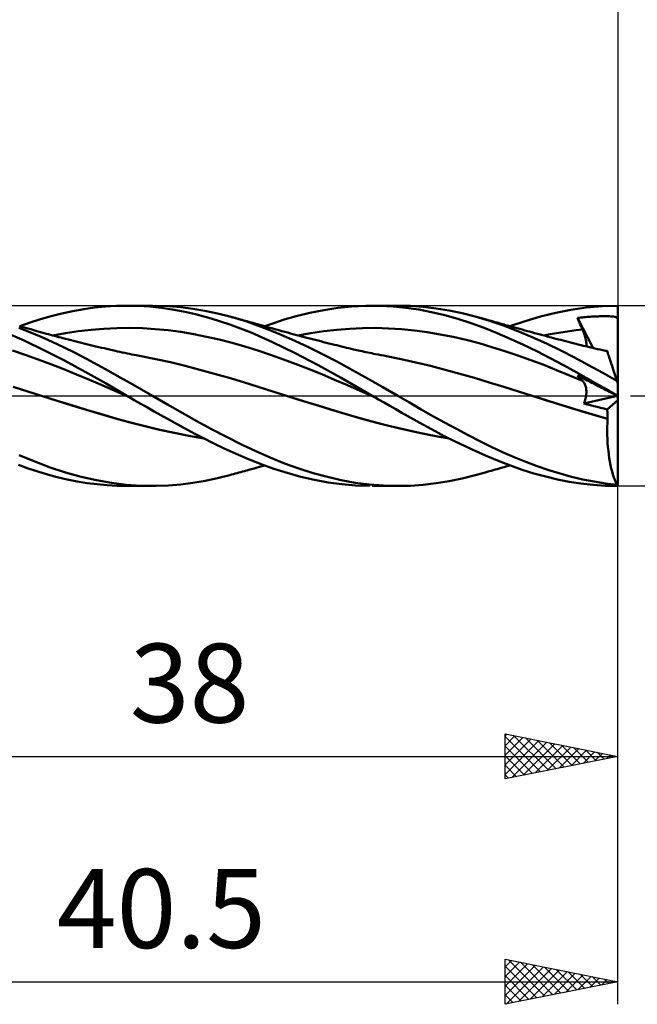
# Model space of a CAD drawing. Units: millimetres. Extents: x -15 to 123, y -33 to 42.
# Drawn here: x 61 to 89, y -27 to 17 of the extents above; entities that cross this region are included whole.
import ezdxf
from ezdxf.enums import TextEntityAlignment as Align

# ---------------------------------------------------------------- set-up
doc = ezdxf.new("R2010")
doc.units = ezdxf.units.MM
doc.header["$LTSCALE"] = 4.45
doc.linetypes.add('LONGDASH_DASH', pattern=[0.85, 0.4, -0.2, 0.05, -0.2])
for name, color, linetype in [('1', 4, 'CONTINUOUS'), ('2', 7, 'CONTINUOUS'), ('4', 2, 'LONGDASH_DASH'), ('CUT', 1, 'CONTINUOUS'), ('SK2', 7, 'CONTINUOUS'), ('SK4', 2, 'LONGDASH_DASH')]:
    doc.layers.add(name, color=color, linetype=linetype)
doc.styles.get("Standard").update_dxf_attribs({"font": 'Monospac821 BT'})

msp = doc.modelspace()

# ---------------------------------------------------------------- linework, layer by layer
at = {"layer": '1', "color": 4, "linetype": 'CONTINUOUS', "lineweight": 50}
for p, q in [((64.786, 3.913), (65.269, 3.962)), ((65.269, 3.962), (65.752, 3.991)), ((65.752, 3.991), (66.239, 4)), ((66.217, 4), (67.352, 4)), ((66.73, 3.989), (66.239, 4)), ((67.231, 3.958), (66.73, 3.989)), ((67.733, 3.906), (67.231, 3.958)), ((68.06, 3.979), (67.508, 3.999)), ((68.606, 3.935), (68.06, 3.979)), ((69.142, 3.867), (68.606, 3.935)), ((75.572, 3.902), (76.188, 3.965)), ((76.188, 3.965), (76.816, 3.997)), ((77.457, 3.995), (76.816, 3.997)), ((77.108, 4), (78.24, 4)), ((78.03, 3.965), (77.457, 3.995)), ((78.602, 3.908), (78.03, 3.965)), ((78.802, 3.987), (78.226, 4)), ((79.371, 3.946), (78.802, 3.987)), ((79.943, 3.878), (79.371, 3.946)), ((86.604, 3.921), (87.301, 3.98)), ((87.301, 3.98), (88, 4)), ((88, 3.915), (88, 4)), ((62.388, 3.402), (62.855, 3.538)), ((62.855, 3.538), (63.331, 3.658)), ((63.331, 3.658), (63.816, 3.761)), ((63.816, 3.761), (64.302, 3.846)), ((64.302, 3.846), (64.786, 3.913)), ((68.233, 3.834), (67.733, 3.906)), ((68.732, 3.742), (68.233, 3.834)), ((69.268, 3.62), (68.732, 3.742)), ((69.681, 3.774), (69.142, 3.867)), ((69.956, 3.432), (69.268, 3.62)), ((70.231, 3.658), (69.681, 3.774)), ((70.783, 3.519), (70.231, 3.658)), ((71.49, 3.309), (70.783, 3.519)), ((70.862, 3.498), (70.783, 3.519)), ((70.941, 3.476), (70.862, 3.498)), ((73.198, 3.382), (73.736, 3.537)), ((73.736, 3.537), (74.338, 3.684)), ((74.338, 3.684), (74.956, 3.807)), ((74.956, 3.807), (75.572, 3.902)), ((79.169, 3.824), (78.602, 3.908)), ((79.737, 3.714), (79.169, 3.824)), ((80.32, 3.576), (79.737, 3.714)), ((80.52, 3.783), (79.943, 3.878)), ((80.907, 3.414), (80.32, 3.576)), ((81.097, 3.664), (80.52, 3.783)), ((81.671, 3.52), (81.097, 3.664)), ((82.302, 3.331), (81.671, 3.52)), ((81.784, 3.489), (81.671, 3.52)), ((83.888, 3.32), (84.57, 3.521)), ((84.57, 3.521), (85.25, 3.69)), ((85.25, 3.69), (85.925, 3.823)), ((85.925, 3.823), (86.604, 3.921)), ((86.57, 3.495), (86.64, 3.5)), ((86.64, 3.5), (86.711, 3.505)), ((86.711, 3.505), (86.781, 3.51)), ((86.781, 3.51), (86.852, 3.514)), ((86.852, 3.514), (86.922, 3.518)), ((86.922, 3.518), (86.992, 3.522)), ((86.992, 3.522), (87.063, 3.525)), ((87.063, 3.525), (87.134, 3.527)), ((87.134, 3.527), (87.206, 3.529)), ((87.206, 3.529), (87.277, 3.531)), ((87.277, 3.531), (87.347, 3.532)), ((87.347, 3.532), (87.417, 3.532)), ((87.486, 3.532), (87.417, 3.532)), ((87.557, 3.531), (87.486, 3.532)), ((87.628, 3.529), (87.557, 3.531)), ((87.696, 3.526), (87.628, 3.529)), ((87.756, 3.522), (87.696, 3.526)), ((87.807, 3.517), (87.756, 3.522)), ((87.851, 3.51), (87.807, 3.517)), ((87.887, 3.503), (87.851, 3.51)), ((87.917, 3.493), (87.887, 3.503)), ((88, 3.83), (88, 3.915)), ((88, 3.746), (88, 3.83)), ((88, 3.661), (88, 3.746)), ((88, 3.576), (88, 3.661)), ((88, 3.491), (88, 3.576)), ((61.526, 3.07), (61.449, 3.091)), ((61.46, 3.088), (61.924, 3.252)), ((61.603, 3.048), (61.526, 3.07)), ((61.924, 3.252), (62.388, 3.402)), ((70.791, 3.163), (69.956, 3.432)), ((71.73, 2.805), (70.791, 3.163)), ((71.019, 3.455), (70.941, 3.476)), ((71.098, 3.433), (71.019, 3.455)), ((71.177, 3.412), (71.098, 3.433)), ((71.256, 3.39), (71.177, 3.412)), ((71.335, 3.369), (71.256, 3.39)), ((71.413, 3.347), (71.335, 3.369)), ((71.547, 3.31), (71.413, 3.347)), ((72.179, 3.068), (71.49, 3.309)), ((71.68, 3.273), (71.547, 3.31)), ((71.813, 3.236), (71.68, 3.273)), ((71.946, 3.198), (71.813, 3.236)), ((72.057, 3.167), (71.946, 3.198)), ((72.167, 3.136), (72.057, 3.167)), ((72.277, 3.105), (72.167, 3.136)), ((72.856, 2.799), (72.179, 3.068)), ((72.387, 3.074), (72.277, 3.105)), ((72.337, 3.088), (72.731, 3.229)), ((72.475, 3.049), (72.387, 3.074)), ((72.731, 3.229), (73.198, 3.382)), ((81.495, 3.227), (80.907, 3.414)), ((82.078, 3.016), (81.495, 3.227)), ((81.896, 3.458), (81.784, 3.489)), ((82.008, 3.427), (81.896, 3.458)), ((82.12, 3.395), (82.008, 3.427)), ((82.208, 3.371), (82.12, 3.395)), ((82.295, 3.346), (82.208, 3.371)), ((82.382, 3.322), (82.295, 3.346)), ((82.928, 3.114), (82.302, 3.331)), ((82.47, 3.297), (82.382, 3.322)), ((82.557, 3.272), (82.47, 3.297)), ((82.644, 3.247), (82.557, 3.272)), ((82.732, 3.223), (82.644, 3.247)), ((82.819, 3.198), (82.732, 3.223)), ((82.888, 3.179), (82.819, 3.198)), ((82.956, 3.159), (82.888, 3.179)), ((83.563, 2.871), (82.928, 3.114)), ((83.025, 3.14), (82.956, 3.159)), ((83.094, 3.121), (83.025, 3.14)), ((83.205, 3.09), (83.094, 3.121)), ((83.315, 3.059), (83.205, 3.09)), ((83.211, 3.088), (83.888, 3.32)), ((83.426, 3.028), (83.315, 3.059)), ((86.217, 3.46), (86.287, 3.468)), ((86.247, 3.386), (86.217, 3.46)), ((86.907, 2.121), (86.217, 3.46)), ((86.277, 3.311), (86.247, 3.386)), ((86.308, 3.236), (86.277, 3.311)), ((86.287, 3.468), (86.358, 3.475)), ((86.339, 3.162), (86.308, 3.236)), ((86.371, 3.087), (86.339, 3.162)), ((86.358, 3.475), (86.429, 3.482)), ((86.402, 3.012), (86.371, 3.087)), ((86.429, 3.482), (86.499, 3.489)), ((86.499, 3.489), (86.57, 3.495)), ((87.941, 3.482), (87.917, 3.493)), ((87.96, 3.469), (87.941, 3.482)), ((87.976, 3.452), (87.96, 3.469)), ((87.989, 3.431), (87.976, 3.452)), ((88, 3.406), (87.989, 3.431)), ((88, 3.406), (88, 3.491)), ((88, 0.545), (88, 3.406)), ((61.652, 2.456), (60.763, 2.837)), ((61.917, 2.827), (61.418, 3.024)), ((61.68, 3.027), (61.603, 3.048)), ((61.815, 2.989), (61.68, 3.027)), ((61.949, 2.952), (61.815, 2.989)), ((62.41, 2.616), (61.917, 2.827)), ((62.083, 2.914), (61.949, 2.952)), ((62.218, 2.876), (62.083, 2.914)), ((62.327, 2.846), (62.218, 2.876)), ((62.436, 2.815), (62.327, 2.846)), ((62.545, 2.785), (62.436, 2.815)), ((62.653, 2.755), (62.545, 2.785)), ((62.743, 2.731), (62.653, 2.755)), ((62.833, 2.706), (62.743, 2.731)), ((62.923, 2.682), (62.833, 2.706)), ((63.012, 2.658), (62.923, 2.682)), ((62.927, 2.68), (63.495, 2.783)), ((63.102, 2.634), (63.012, 2.658)), ((63.192, 2.61), (63.102, 2.634)), ((63.495, 2.783), (64.064, 2.867)), ((64.064, 2.867), (64.633, 2.932)), ((64.633, 2.932), (65.201, 2.978)), ((65.201, 2.978), (65.77, 3.005)), ((65.77, 3.005), (66.339, 3.01)), ((66.907, 2.996), (66.339, 3.01)), ((67.476, 2.961), (66.907, 2.996)), ((68.045, 2.907), (67.476, 2.961)), ((68.613, 2.833), (68.045, 2.907)), ((69.182, 2.738), (68.613, 2.833)), ((69.751, 2.625), (69.182, 2.738)), ((70.319, 2.496), (69.751, 2.625)), ((72.677, 2.385), (71.73, 2.805)), ((72.563, 3.024), (72.475, 3.049)), ((72.652, 2.999), (72.563, 3.024)), ((72.74, 2.974), (72.652, 2.999)), ((72.828, 2.949), (72.74, 2.974)), ((72.917, 2.925), (72.828, 2.949)), ((73.538, 2.506), (72.856, 2.799)), ((73.005, 2.9), (72.917, 2.925)), ((73.093, 2.876), (73.005, 2.9)), ((73.227, 2.839), (73.093, 2.876)), ((73.36, 2.803), (73.227, 2.839)), ((73.473, 2.773), (73.36, 2.803)), ((73.585, 2.742), (73.473, 2.773)), ((73.698, 2.712), (73.585, 2.742)), ((73.811, 2.682), (73.698, 2.712)), ((73.81, 2.679), (74.383, 2.783)), ((73.923, 2.652), (73.811, 2.682)), ((74.036, 2.622), (73.923, 2.652)), ((74.149, 2.593), (74.036, 2.622)), ((74.383, 2.783), (74.957, 2.868)), ((74.957, 2.868), (75.531, 2.934)), ((75.531, 2.934), (76.105, 2.98)), ((76.105, 2.98), (76.679, 3.006)), ((76.679, 3.006), (77.253, 3.01)), ((77.827, 2.994), (77.253, 3.01)), ((78.401, 2.958), (77.827, 2.994)), ((78.974, 2.901), (78.401, 2.958)), ((79.548, 2.823), (78.974, 2.901)), ((80.122, 2.727), (79.548, 2.823)), ((80.696, 2.613), (80.122, 2.727)), ((82.653, 2.785), (82.078, 3.016)), ((83.229, 2.535), (82.653, 2.785)), ((83.537, 2.998), (83.426, 3.028)), ((83.648, 2.967), (83.537, 2.998)), ((84.202, 2.605), (83.563, 2.871)), ((83.759, 2.937), (83.648, 2.967)), ((83.87, 2.906), (83.759, 2.937)), ((83.981, 2.876), (83.87, 2.906)), ((84.067, 2.853), (83.981, 2.876)), ((84.189, 2.82), (84.067, 2.853)), ((84.31, 2.787), (84.189, 2.82)), ((84.432, 2.754), (84.31, 2.787)), ((84.554, 2.722), (84.432, 2.754)), ((84.675, 2.689), (84.554, 2.722)), ((84.797, 2.657), (84.675, 2.689)), ((84.707, 2.681), (84.995, 2.735)), ((84.919, 2.624), (84.797, 2.657)), ((85.04, 2.592), (84.919, 2.624)), ((84.995, 2.735), (85.283, 2.785)), ((85.283, 2.785), (85.571, 2.83)), ((85.571, 2.83), (85.859, 2.871)), ((85.859, 2.871), (86.147, 2.907)), ((86.147, 2.907), (86.435, 2.937)), ((86.435, 2.937), (86.402, 3.012)), ((86.459, 2.878), (86.435, 2.937)), ((86.483, 2.819), (86.459, 2.878)), ((86.504, 2.761), (86.483, 2.819)), ((86.524, 2.703), (86.504, 2.761)), ((86.543, 2.647), (86.524, 2.703)), ((86.559, 2.592), (86.543, 2.647)), ((62.537, 2.028), (61.652, 2.456)), ((62.904, 2.391), (62.41, 2.616)), ((63.408, 2.153), (62.904, 2.391)), ((63.282, 2.586), (63.192, 2.61)), ((63.371, 2.563), (63.282, 2.586)), ((63.499, 2.53), (63.371, 2.563)), ((63.627, 2.497), (63.499, 2.53)), ((63.741, 2.467), (63.627, 2.497)), ((63.855, 2.438), (63.741, 2.467)), ((63.97, 2.409), (63.855, 2.438)), ((64.084, 2.38), (63.97, 2.409)), ((64.198, 2.352), (64.084, 2.38)), ((64.312, 2.324), (64.198, 2.352)), ((64.427, 2.296), (64.312, 2.324)), ((64.541, 2.268), (64.427, 2.296)), ((64.6, 2.253), (64.541, 2.268)), ((64.722, 2.224), (64.6, 2.253)), ((64.844, 2.195), (64.722, 2.224)), ((64.965, 2.166), (64.844, 2.195)), ((70.888, 2.351), (70.319, 2.496)), ((71.457, 2.191), (70.888, 2.351)), ((72.025, 2.013), (71.457, 2.191)), ((73.684, 1.895), (72.677, 2.385)), ((74.223, 2.189), (73.538, 2.506)), ((74.261, 2.563), (74.149, 2.593)), ((74.904, 1.853), (74.223, 2.189)), ((74.334, 2.544), (74.261, 2.563)), ((74.455, 2.513), (74.334, 2.544)), ((74.577, 2.482), (74.455, 2.513)), ((74.699, 2.45), (74.577, 2.482)), ((74.82, 2.419), (74.699, 2.45)), ((74.942, 2.388), (74.82, 2.419)), ((75.064, 2.358), (74.942, 2.388)), ((75.185, 2.327), (75.064, 2.358)), ((75.307, 2.297), (75.185, 2.327)), ((75.423, 2.268), (75.307, 2.297)), ((75.53, 2.241), (75.423, 2.268)), ((75.638, 2.215), (75.53, 2.241)), ((75.745, 2.188), (75.638, 2.215)), ((75.852, 2.162), (75.745, 2.188)), ((81.27, 2.482), (80.696, 2.613)), ((81.844, 2.333), (81.27, 2.482)), ((82.418, 2.166), (81.844, 2.333)), ((83.818, 2.264), (83.229, 2.535)), ((84.411, 1.977), (83.818, 2.264)), ((84.839, 2.318), (84.202, 2.605)), ((85.468, 2.013), (84.839, 2.318)), ((85.148, 2.564), (85.04, 2.592)), ((85.256, 2.535), (85.148, 2.564)), ((85.365, 2.507), (85.256, 2.535)), ((85.473, 2.478), (85.365, 2.507)), ((85.581, 2.45), (85.473, 2.478)), ((85.689, 2.422), (85.581, 2.45)), ((85.797, 2.394), (85.689, 2.422)), ((85.906, 2.366), (85.797, 2.394)), ((86.014, 2.338), (85.906, 2.366)), ((86.085, 2.32), (86.014, 2.338)), ((86.155, 2.302), (86.085, 2.32)), ((86.226, 2.285), (86.155, 2.302)), ((86.297, 2.267), (86.226, 2.285)), ((86.383, 2.246), (86.297, 2.267)), ((86.469, 2.225), (86.383, 2.246)), ((86.556, 2.204), (86.469, 2.225)), ((86.642, 2.183), (86.556, 2.204)), ((86.573, 2.538), (86.559, 2.592)), ((86.585, 2.485), (86.573, 2.538)), ((86.595, 2.436), (86.585, 2.485)), ((86.602, 2.388), (86.595, 2.436)), ((86.607, 2.344), (86.602, 2.388)), ((86.602, 2.193), (86.607, 2.226)), ((86.609, 2.302), (86.607, 2.344)), ((86.607, 2.226), (86.609, 2.262)), ((86.609, 2.262), (86.609, 2.302)), ((61.709, 1.824), (61.141, 2.014)), ((62.278, 1.619), (61.709, 1.824)), ((63.443, 1.561), (62.537, 2.028)), ((63.915, 1.903), (63.408, 2.153)), ((64.421, 1.644), (63.915, 1.903)), ((65.087, 2.137), (64.965, 2.166)), ((65.209, 2.108), (65.087, 2.137)), ((65.33, 2.08), (65.209, 2.108)), ((65.452, 2.052), (65.33, 2.08)), ((65.574, 2.024), (65.452, 2.052)), ((65.694, 1.997), (65.574, 2.024)), ((65.801, 1.973), (65.694, 1.997)), ((65.907, 1.95), (65.801, 1.973)), ((66.014, 1.927), (65.907, 1.95)), ((66.12, 1.904), (66.014, 1.927)), ((66.227, 1.882), (66.12, 1.904)), ((66.334, 1.86), (66.227, 1.882)), ((66.44, 1.838), (66.334, 1.86)), ((66.547, 1.817), (66.44, 1.838)), ((66.623, 1.803), (66.547, 1.817)), ((66.698, 1.788), (66.623, 1.803)), ((66.774, 1.774), (66.698, 1.788)), ((66.85, 1.759), (66.774, 1.774)), ((67.5, 1.631), (66.85, 1.759)), ((72.594, 1.82), (72.025, 2.013)), ((73.163, 1.616), (72.594, 1.82)), ((74.707, 1.362), (73.684, 1.895)), ((75.569, 1.502), (74.904, 1.853)), ((75.959, 2.137), (75.852, 2.162)), ((76.066, 2.111), (75.959, 2.137)), ((76.173, 2.086), (76.066, 2.111)), ((76.28, 2.062), (76.173, 2.086)), ((76.426, 2.029), (76.28, 2.062)), ((76.572, 1.996), (76.426, 2.029)), ((76.657, 1.978), (76.572, 1.996)), ((76.742, 1.959), (76.657, 1.978)), ((76.827, 1.941), (76.742, 1.959)), ((76.913, 1.923), (76.827, 1.941)), ((76.998, 1.906), (76.913, 1.923)), ((77.083, 1.888), (76.998, 1.906)), ((77.168, 1.871), (77.083, 1.888)), ((77.254, 1.854), (77.168, 1.871)), ((77.375, 1.83), (77.254, 1.854)), ((77.497, 1.806), (77.375, 1.83)), ((77.619, 1.783), (77.497, 1.806)), ((77.74, 1.76), (77.619, 1.783)), ((78.39, 1.631), (77.74, 1.76)), ((82.991, 1.982), (82.418, 2.166)), ((83.565, 1.788), (82.991, 1.982)), ((84.139, 1.584), (83.565, 1.788)), ((85.004, 1.675), (84.411, 1.977)), ((86.084, 1.694), (85.468, 2.013)), ((86.728, 2.163), (86.642, 2.183)), ((86.814, 2.143), (86.728, 2.163)), ((86.901, 2.123), (86.814, 2.143)), ((86.987, 2.103), (86.901, 2.123)), ((87.105, 2.076), (86.987, 2.103)), ((87.224, 2.049), (87.105, 2.076)), ((87.342, 2.023), (87.224, 2.049)), ((87.461, 1.997), (87.342, 2.023)), ((87.533, 1.981), (87.461, 1.997)), ((87.485, 1.996), (87.476, 1.996)), ((87.494, 1.995), (87.485, 1.996)), ((87.503, 1.994), (87.494, 1.995)), ((87.512, 1.994), (87.503, 1.994)), ((87.521, 1.993), (87.512, 1.994)), ((87.53, 1.993), (87.521, 1.993)), ((87.53, 1.991), (87.53, 1.993)), ((87.531, 1.989), (87.53, 1.991)), ((87.531, 1.987), (87.531, 1.989)), ((87.532, 1.985), (87.531, 1.987)), ((87.533, 1.983), (87.532, 1.985)), ((87.533, 1.981), (87.533, 1.983)), ((87.535, 1.976), (87.533, 1.981)), ((87.54, 1.959), (87.535, 1.976)), ((87.55, 1.931), (87.54, 1.959)), ((87.562, 1.891), (87.55, 1.931)), ((87.579, 1.841), (87.562, 1.891)), ((87.599, 1.78), (87.579, 1.841)), ((87.622, 1.708), (87.599, 1.78)), ((62.846, 1.403), (62.278, 1.619)), ((63.415, 1.181), (62.846, 1.403)), ((64.37, 1.061), (63.443, 1.561)), ((64.92, 1.378), (64.421, 1.644)), ((65.408, 1.108), (64.92, 1.378)), ((68.15, 1.488), (67.5, 1.631)), ((68.8, 1.33), (68.15, 1.488)), ((69.45, 1.158), (68.8, 1.33)), ((73.731, 1.403), (73.163, 1.616)), ((74.3, 1.183), (73.731, 1.403)), ((75.723, 0.795), (74.707, 1.362)), ((76.229, 1.137), (75.569, 1.502)), ((79.04, 1.485), (78.39, 1.631)), ((79.69, 1.325), (79.04, 1.485)), ((80.34, 1.157), (79.69, 1.325)), ((84.713, 1.369), (84.139, 1.584)), ((85.287, 1.143), (84.713, 1.369)), ((85.594, 1.359), (85.004, 1.675)), ((86.18, 1.032), (85.594, 1.359)), ((86.707, 1.36), (86.084, 1.694)), ((87.334, 1.017), (86.707, 1.36)), ((87.648, 1.627), (87.622, 1.708)), ((87.678, 1.535), (87.648, 1.627)), ((87.711, 1.434), (87.678, 1.535)), ((87.747, 1.325), (87.711, 1.434)), ((87.785, 1.207), (87.747, 1.325)), ((63.983, 0.952), (63.415, 1.181)), ((64.552, 0.717), (63.983, 0.952)), ((65.293, 0.54), (64.37, 1.061)), ((65.891, 0.834), (65.408, 1.108)), ((70.1, 0.979), (69.45, 1.158)), ((70.75, 0.793), (70.1, 0.979)), ((74.869, 0.954), (74.3, 1.183)), ((75.437, 0.716), (74.869, 0.954)), ((76.898, 0.763), (76.229, 1.137)), ((80.989, 0.979), (80.34, 1.157)), ((81.639, 0.793), (80.989, 0.979)), ((85.861, 0.906), (85.287, 1.143)), ((86.435, 0.663), (85.861, 0.906)), ((86.777, 0.694), (86.18, 1.032)), ((86.247, 0.865), (86.217, 0.901)), ((86.287, 0.865), (86.217, 0.901)), ((87.96, 0.667), (87.334, 1.017)), ((87.825, 1.082), (87.785, 1.207)), ((87.868, 0.95), (87.825, 1.082)), ((87.913, 0.811), (87.868, 0.95)), ((65.12, 0.475), (64.552, 0.717)), ((65.689, 0.226), (65.12, 0.475)), ((66.218, 0), (65.293, 0.54)), ((66.375, 0.557), (65.891, 0.834)), ((66.862, 0.279), (66.375, 0.557)), ((71.399, 0.6), (70.75, 0.793)), ((72.049, 0.4), (71.399, 0.6)), ((76.006, 0.469), (75.437, 0.716)), ((77.104, 0), (75.723, 0.795)), ((76.575, 0.223), (76.006, 0.469)), ((77.571, 0.383), (76.898, 0.763)), ((82.289, 0.598), (81.639, 0.793)), ((82.939, 0.394), (82.289, 0.598)), ((86.277, 0.83), (86.247, 0.865)), ((86.308, 0.795), (86.277, 0.83)), ((86.358, 0.829), (86.287, 0.865)), ((86.339, 0.761), (86.308, 0.795)), ((86.371, 0.728), (86.339, 0.761)), ((86.429, 0.793), (86.358, 0.829)), ((86.402, 0.695), (86.371, 0.728)), ((86.435, 0.663), (86.402, 0.695)), ((86.499, 0.757), (86.429, 0.793)), ((86.458, 0.637), (86.435, 0.663)), ((86.481, 0.61), (86.458, 0.637)), ((86.502, 0.58), (86.481, 0.61)), ((86.57, 0.721), (86.499, 0.757)), ((86.521, 0.548), (86.502, 0.58)), ((86.539, 0.515), (86.521, 0.548)), ((86.555, 0.478), (86.539, 0.515)), ((86.569, 0.44), (86.555, 0.478)), ((86.581, 0.4), (86.569, 0.44)), ((86.64, 0.685), (86.57, 0.721)), ((86.711, 0.65), (86.64, 0.685)), ((86.781, 0.614), (86.711, 0.65)), ((87.386, 0.348), (86.777, 0.694)), ((86.852, 0.578), (86.781, 0.614)), ((86.922, 0.542), (86.852, 0.578)), ((87.063, 0.47), (86.922, 0.542)), ((87.134, 0.434), (87.063, 0.47)), ((87.96, 0.667), (87.913, 0.811)), ((88, 0.545), (87.96, 0.667)), ((88, -4), (88, 0.545)), ((61.819, 0.196), (61.168, 0.4)), ((62.469, -0.013), (61.819, 0.196)), ((66.258, -0.023), (65.689, 0.226)), ((66.225, -0.003), (66.218, 0)), ((67.351, 0), (66.862, 0.279)), ((68.016, -0.38), (67.351, 0)), ((72.699, 0.193), (72.049, 0.4)), ((73.349, -0.013), (72.699, 0.193)), ((77.143, -0.023), (76.575, 0.223)), ((77.111, -0.003), (77.104, 0)), ((78.24, 0), (77.571, 0.383)), ((78.763, -0.303), (78.24, 0)), ((83.589, 0.191), (82.939, 0.394)), ((84.239, -0.012), (83.589, 0.191)), ((86.591, 0.358), (86.581, 0.4)), ((86.599, 0.315), (86.591, 0.358)), ((86.592, -0.02), (86.6, 0.031)), ((86.605, 0.27), (86.599, 0.315)), ((86.6, 0.031), (86.605, 0.081)), ((86.608, 0.224), (86.605, 0.27)), ((86.605, 0.081), (86.609, 0.13)), ((86.609, 0.178), (86.608, 0.224)), ((86.609, 0.13), (86.609, 0.178)), ((87.206, 0.398), (87.134, 0.434)), ((87.277, 0.362), (87.206, 0.398)), ((87.347, 0.326), (87.277, 0.362)), ((87.417, 0.291), (87.347, 0.326)), ((87.995, 0), (87.386, 0.348)), ((87.486, 0.255), (87.417, 0.291)), ((87.557, 0.219), (87.486, 0.255)), ((87.628, 0.183), (87.557, 0.219)), ((87.696, 0.149), (87.628, 0.183)), ((87.756, 0.118), (87.696, 0.149)), ((87.807, 0.092), (87.756, 0.118)), ((87.851, 0.07), (87.807, 0.092)), ((87.887, 0.051), (87.851, 0.07)), ((87.917, 0.036), (87.887, 0.051)), ((87.941, 0.024), (87.917, 0.036)), ((87.96, 0.014), (87.941, 0.024)), ((87.976, 0.006), (87.96, 0.014)), ((87.989, 0), (87.976, 0.006)), ((87.996, 0), (87.995, 0)), ((62.469, -0.013), (62.469, -0.013)), ((62.469, -0.013), (62.469, -0.013)), ((62.469, -0.013), (62.469, -0.013)), ((62.469, -0.013), (62.469, -0.013)), ((63.119, -0.219), (62.469, -0.013)), ((63.122, -0.219), (62.469, -0.013)), ((62.469, -0.013), (62.469, -0.013)), ((63.769, -0.42), (63.119, -0.219)), ((63.778, -0.422), (63.122, -0.219)), ((64.418, -0.618), (63.769, -0.42)), ((64.432, -0.621), (63.778, -0.422)), ((66.231, -0.007), (66.225, -0.003)), ((66.238, -0.011), (66.231, -0.007)), ((66.244, -0.015), (66.238, -0.011)), ((66.251, -0.018), (66.244, -0.015)), ((66.257, -0.022), (66.251, -0.018)), ((66.546, -0.189), (66.257, -0.022)), ((66.839, -0.357), (66.546, -0.189)), ((67.134, -0.525), (66.839, -0.357)), ((68.672, -0.755), (68.016, -0.38)), ((73.349, -0.013), (73.349, -0.013)), ((74, -0.216), (73.349, -0.013)), ((74.054, -0.233), (73.349, -0.013)), ((73.349, -0.013), (73.349, -0.013)), ((74.65, -0.418), (74, -0.216)), ((74.755, -0.449), (74.054, -0.233)), ((75.3, -0.617), (74.65, -0.418)), ((77.117, -0.007), (77.111, -0.003)), ((77.124, -0.011), (77.117, -0.007)), ((77.13, -0.015), (77.124, -0.011)), ((77.137, -0.018), (77.13, -0.015)), ((77.144, -0.022), (77.137, -0.018)), ((77.144, -0.023), (77.143, -0.023)), ((77.382, -0.158), (77.144, -0.022)), ((77.144, -0.023), (77.144, -0.023)), ((77.144, -0.023), (77.144, -0.023)), ((77.144, -0.023), (77.144, -0.023)), ((77.144, -0.023), (77.144, -0.023)), ((77.144, -0.023), (77.144, -0.023)), ((77.63, -0.3), (77.382, -0.158)), ((77.889, -0.447), (77.63, -0.3)), ((79.278, -0.603), (78.763, -0.303)), ((84.79, -0.185), (84.239, -0.012)), ((84.786, -0.183), (84.239, -0.012)), ((85.33, -0.353), (84.786, -0.183)), ((85.341, -0.358), (84.79, -0.185)), ((85.87, -0.522), (85.33, -0.353)), ((85.893, -0.53), (85.341, -0.358)), ((86.496, -0.341), (87.992, -0.002)), ((86.496, -0.341), (86.518, -0.287)), ((86.643, -0.379), (86.496, -0.341)), ((86.518, -0.287), (86.537, -0.233)), ((86.537, -0.233), (86.555, -0.179)), ((86.555, -0.179), (86.57, -0.125)), ((86.57, -0.125), (86.582, -0.072)), ((86.582, -0.072), (86.592, -0.02)), ((86.791, -0.416), (86.643, -0.379)), ((86.938, -0.454), (86.791, -0.416)), ((87.53, -0.601), (88, -0.199)), ((88, -0.006), (87.989, 0)), ((87.997, -0.001), (87.996, 0)), ((87.997, -0.001), (87.997, -0.001)), ((87.998, -0.002), (87.997, -0.001)), ((87.999, -0.002), (87.998, -0.002)), ((88, -0.003), (87.999, -0.002)), ((65.068, -0.811), (64.418, -0.618)), ((65.085, -0.815), (64.432, -0.621)), ((65.718, -1.001), (65.068, -0.811)), ((65.728, -1.002), (65.085, -0.815)), ((67.43, -0.692), (67.134, -0.525)), ((67.726, -0.858), (67.43, -0.692)), ((68.022, -1.022), (67.726, -0.858)), ((69.317, -1.122), (68.672, -0.755)), ((75.454, -0.663), (74.755, -0.449)), ((75.951, -0.814), (75.3, -0.617)), ((76.155, -0.873), (75.454, -0.663)), ((76.601, -1.002), (75.951, -0.814)), ((76.879, -1.077), (76.155, -0.873)), ((78.153, -0.598), (77.889, -0.447)), ((78.417, -0.748), (78.153, -0.598)), ((78.681, -0.897), (78.417, -0.748)), ((79.796, -0.899), (79.278, -0.603)), ((86.421, -0.691), (85.87, -0.522)), ((86.444, -0.699), (85.893, -0.53)), ((86.983, -0.857), (86.421, -0.691)), ((86.995, -0.862), (86.444, -0.699)), ((87.086, -0.491), (86.938, -0.454)), ((87.548, -1.016), (86.983, -0.857)), ((87.547, -1.018), (86.995, -0.862)), ((87.234, -0.528), (87.086, -0.491)), ((87.382, -0.564), (87.234, -0.528)), ((87.53, -0.601), (87.382, -0.564)), ((87.535, -0.658), (87.53, -0.601)), ((87.54, -0.717), (87.535, -0.658)), ((87.543, -0.776), (87.54, -0.717)), ((87.546, -0.836), (87.543, -0.776)), ((87.548, -0.896), (87.546, -0.836)), ((66.368, -1.18), (65.718, -1.001)), ((66.376, -1.181), (65.728, -1.002)), ((67.018, -1.347), (66.368, -1.18)), ((67.029, -1.348), (66.376, -1.181)), ((68.316, -1.185), (68.022, -1.022)), ((68.611, -1.347), (68.316, -1.185)), ((69.971, -1.481), (69.317, -1.122)), ((77.251, -1.179), (76.601, -1.002)), ((77.607, -1.269), (76.879, -1.077)), ((77.902, -1.346), (77.251, -1.179)), ((78.333, -1.447), (77.607, -1.269)), ((78.944, -1.046), (78.681, -0.897)), ((79.218, -1.201), (78.944, -1.046)), ((79.537, -1.377), (79.218, -1.201)), ((80.318, -1.189), (79.796, -0.899)), ((80.842, -1.471), (80.318, -1.189)), ((87.534, -1.375), (87.539, -1.196)), ((87.539, -1.196), (87.547, -1.018)), ((87.547, -1.017), (87.548, -1.016)), ((87.547, -1.017), (87.547, -1.017)), ((87.547, -1.018), (87.547, -1.017)), ((87.547, -1.017), (87.547, -1.017)), ((87.547, -1.017), (87.547, -1.017)), ((87.548, -0.956), (87.548, -0.896)), ((87.548, -1.016), (87.548, -0.956)), ((67.668, -1.502), (67.018, -1.347)), ((67.681, -1.502), (67.029, -1.348)), ((68.318, -1.644), (67.668, -1.502)), ((68.331, -1.643), (67.681, -1.502)), ((68.968, -1.773), (68.318, -1.644)), ((68.971, -1.771), (68.331, -1.643)), ((68.904, -1.508), (68.611, -1.347)), ((69.229, -1.682), (68.904, -1.508)), ((69.611, -1.881), (69.229, -1.682)), ((70.634, -1.826), (69.971, -1.481)), ((78.552, -1.501), (77.902, -1.346)), ((79.047, -1.609), (78.333, -1.447)), ((79.203, -1.646), (78.552, -1.501)), ((79.759, -1.755), (79.047, -1.609)), ((79.853, -1.775), (79.203, -1.646)), ((79.899, -1.572), (79.537, -1.377)), ((80.304, -1.783), (79.899, -1.572)), ((81.364, -1.744), (80.842, -1.471)), ((81.881, -2.007), (81.364, -1.744)), ((87.533, -1.554), (87.534, -1.375)), ((87.536, -1.733), (87.533, -1.554)), ((87.542, -1.911), (87.536, -1.733)), ((69.617, -1.887), (68.968, -1.773)), ((69.609, -1.882), (68.971, -1.771)), ((70.046, -2.098), (69.611, -1.881)), ((70.531, -2.33), (70.046, -2.098)), ((71.297, -2.154), (70.634, -1.826)), ((71.944, -2.46), (71.297, -2.154)), ((80.494, -1.882), (79.759, -1.755)), ((80.503, -1.887), (79.853, -1.775)), ((80.749, -2.007), (80.304, -1.783)), ((81.231, -2.24), (80.749, -2.007)), ((82.387, -2.256), (81.881, -2.007)), ((87.552, -2.088), (87.542, -1.911)), ((87.565, -2.263), (87.552, -2.088)), ((71.063, -2.57), (70.531, -2.33)), ((71.621, -2.807), (71.063, -2.57)), ((72.577, -2.741), (71.944, -2.46)), ((81.734, -2.473), (81.231, -2.24)), ((82.235, -2.695), (81.734, -2.473)), ((82.891, -2.494), (82.387, -2.256)), ((83.402, -2.718), (82.891, -2.494)), ((87.582, -2.434), (87.565, -2.263)), ((87.602, -2.601), (87.582, -2.434)), ((87.625, -2.764), (87.602, -2.601)), ((62.13, -2.917), (61.444, -2.629)), ((62.812, -3.174), (62.13, -2.917)), ((72.178, -3.028), (71.621, -2.807)), ((72.741, -3.233), (72.178, -3.028)), ((73.211, -2.997), (72.577, -2.741)), ((73.849, -3.226), (73.211, -2.997)), ((82.735, -2.904), (82.235, -2.695)), ((83.24, -3.098), (82.735, -2.904)), ((83.916, -2.926), (83.402, -2.718)), ((84.431, -3.119), (83.916, -2.926)), ((87.652, -2.921), (87.625, -2.764)), ((87.681, -3.074), (87.652, -2.921)), ((61.835, -3.222), (61.409, -3.069)), ((62.261, -3.363), (61.835, -3.222)), ((62.689, -3.492), (62.261, -3.363)), ((63.123, -3.607), (62.689, -3.492)), ((63.498, -3.399), (62.812, -3.174)), ((64.186, -3.589), (63.498, -3.399)), ((70.864, -3.497), (70.946, -3.475)), ((70.946, -3.475), (71.027, -3.453)), ((71.027, -3.453), (71.109, -3.43)), ((71.109, -3.43), (71.19, -3.408)), ((71.19, -3.408), (71.272, -3.386)), ((71.272, -3.386), (71.353, -3.363)), ((71.353, -3.363), (71.442, -3.339)), ((71.442, -3.339), (71.588, -3.299)), ((71.588, -3.299), (71.725, -3.26)), ((71.725, -3.26), (71.865, -3.221)), ((71.865, -3.221), (71.992, -3.186)), ((71.992, -3.186), (72.105, -3.154)), ((72.105, -3.154), (72.219, -3.121)), ((72.219, -3.121), (72.336, -3.088)), ((73.336, -3.424), (72.741, -3.233)), ((73.941, -3.59), (73.336, -3.424)), ((74.486, -3.428), (73.849, -3.226)), ((75.117, -3.6), (74.486, -3.428)), ((81.671, -3.52), (81.784, -3.489)), ((81.784, -3.489), (81.896, -3.458)), ((81.896, -3.458), (82.009, -3.427)), ((82.009, -3.427), (82.121, -3.395)), ((82.121, -3.395), (82.208, -3.371)), ((82.208, -3.371), (82.296, -3.346)), ((82.296, -3.346), (82.383, -3.321)), ((82.383, -3.321), (82.471, -3.297)), ((82.471, -3.297), (82.558, -3.272)), ((82.558, -3.272), (82.646, -3.247)), ((82.646, -3.247), (82.733, -3.222)), ((82.733, -3.222), (82.821, -3.198)), ((82.821, -3.198), (82.889, -3.178)), ((82.889, -3.178), (82.958, -3.159)), ((82.958, -3.159), (83.027, -3.14)), ((83.027, -3.14), (83.095, -3.12)), ((83.095, -3.12), (83.208, -3.089)), ((83.756, -3.277), (83.24, -3.098)), ((84.278, -3.439), (83.756, -3.277)), ((84.801, -3.582), (84.278, -3.439)), ((84.943, -3.294), (84.431, -3.119)), ((85.449, -3.451), (84.943, -3.294)), ((85.946, -3.589), (85.449, -3.451)), ((87.714, -3.22), (87.681, -3.074)), ((87.749, -3.359), (87.714, -3.22)), ((87.787, -3.492), (87.749, -3.359)), ((87.827, -3.617), (87.787, -3.492)), ((63.566, -3.71), (63.123, -3.607)), ((64.012, -3.798), (63.566, -3.71)), ((64.459, -3.87), (64.012, -3.798)), ((64.869, -3.745), (64.186, -3.589)), ((64.904, -3.927), (64.459, -3.87)), ((65.532, -3.863), (64.869, -3.745)), ((65.347, -3.968), (64.904, -3.927)), ((66.189, -3.945), (65.532, -3.863)), ((68.611, -3.935), (69.146, -3.866)), ((69.146, -3.866), (69.684, -3.774)), ((69.684, -3.774), (70.232, -3.658)), ((70.232, -3.658), (70.783, -3.519)), ((70.783, -3.519), (70.864, -3.497)), ((74.548, -3.729), (73.941, -3.59)), ((75.153, -3.841), (74.548, -3.729)), ((75.733, -3.743), (75.117, -3.6)), ((75.753, -3.924), (75.153, -3.841)), ((76.35, -3.854), (75.733, -3.743)), ((76.361, -3.977), (75.753, -3.924)), ((76.975, -3.935), (76.35, -3.854)), ((79.371, -3.946), (79.943, -3.878)), ((79.943, -3.878), (80.52, -3.783)), ((80.52, -3.783), (81.097, -3.664)), ((81.097, -3.664), (81.671, -3.52)), ((85.323, -3.706), (84.801, -3.582)), ((85.842, -3.809), (85.323, -3.706)), ((86.366, -3.891), (85.842, -3.809)), ((86.446, -3.708), (85.946, -3.589)), ((86.903, -3.951), (86.366, -3.891)), ((86.95, -3.807), (86.446, -3.708)), ((87.456, -3.886), (86.95, -3.807)), ((87.96, -3.944), (87.456, -3.886)), ((87.87, -3.734), (87.827, -3.617)), ((87.914, -3.843), (87.87, -3.734)), ((87.96, -3.944), (87.914, -3.843)), ((65.791, -3.992), (65.347, -3.968)), ((66.239, -4), (65.791, -3.992)), ((66.851, -3.99), (66.189, -3.945)), ((67.352, -4), (66.217, -4)), ((67.516, -3.999), (66.851, -3.99)), ((67.516, -3.999), (68.067, -3.979)), ((68.067, -3.979), (68.611, -3.935)), ((76.988, -3.999), (76.361, -3.977)), ((77.602, -3.983), (76.975, -3.935)), ((78.24, -4), (77.103, -4)), ((78.226, -4), (77.602, -3.983)), ((78.226, -4), (78.802, -3.987)), ((78.802, -3.987), (79.371, -3.946)), ((87.45, -3.988), (86.903, -3.951)), ((87.997, -4), (87.45, -3.988)), ((87.995, -4), (88, -4))]:
    msp.add_line(p, q, dxfattribs=at)
msp.add_ellipse((88.177, 0), major_axis=(0, 4), ratio=0.32492, start_param=2.974132, end_param=3.005032, dxfattribs=at)
at = {"layer": '2', "color": 7, "linetype": 'CONTINUOUS', "lineweight": 25}
for p, q in [((88, 28), (88, 4)), ((101, 4), (88, 4)), ((88, -4), (101, -4)), ((88, -17), (88, -4)), ((88, -27), (88, -4)), ((83, -17), (83, -15)), ((83, -15), (88, -16)), ((83, -15.101), (83.084, -15.017)), ((83, -15.525), (83.438, -15.088)), ((83, -15.12), (84.567, -16.687)), ((83, -15.95), (83.791, -15.158)), ((83, -16.374), (84.145, -15.229)), ((83.38, -15.076), (84.92, -16.616)), ((83.911, -15.182), (85.274, -16.545)), ((84.441, -15.288), (85.627, -16.475)), ((83, -16.798), (84.498, -15.3)), ((83, -15.544), (84.213, -16.757)), ((83.278, -16.944), (84.852, -15.37)), ((83.808, -16.838), (85.205, -15.441)), ((84.339, -16.732), (85.559, -15.512)), ((84.869, -16.626), (85.913, -15.583)), ((84.971, -15.394), (85.981, -16.404)), ((85.399, -16.52), (86.266, -15.653)), ((85.502, -15.5), (86.335, -16.333)), ((85.93, -16.414), (86.62, -15.724)), ((86.032, -15.606), (86.688, -16.262)), ((86.562, -15.712), (87.042, -16.192)), ((50, -16), (88, -16)), ((83, -15.968), (83.86, -16.828)), ((88, -16), (83, -17)), ((86.46, -16.308), (86.973, -15.795)), ((86.99, -16.202), (87.327, -15.865)), ((87.093, -15.819), (87.395, -16.121)), ((87.521, -16.096), (87.68, -15.936)), ((87.623, -15.925), (87.749, -16.05)), ((83, -16.393), (83.506, -16.899)), ((83, -16.817), (83.153, -16.969)), ((83, -27), (83, -25)), ((83, -25), (88, -26)), ((83, -25.343), (83.286, -25.057)), ((83, -25.767), (83.639, -25.128)), ((83, -26.191), (83.993, -25.199)), ((83, -26.616), (84.346, -25.269)), ((83, -25.302), (84.415, -26.717)), ((83.05, -26.99), (84.7, -25.34)), ((83.153, -25.031), (84.768, -26.646)), ((83.683, -25.137), (85.122, -26.576)), ((84.213, -25.243), (85.475, -26.505)), ((83, -25.726), (84.061, -26.788)), ((83.58, -26.884), (85.054, -25.411)), ((84.111, -26.778), (85.407, -25.481)), ((84.641, -26.672), (85.761, -25.552)), ((84.744, -25.349), (85.829, -26.434)), ((85.171, -26.566), (86.114, -25.623)), ((85.274, -25.455), (86.183, -26.363)), ((85.702, -26.46), (86.468, -25.694)), ((85.804, -25.561), (86.536, -26.293)), ((86.232, -26.354), (86.821, -25.764)), ((86.335, -25.667), (86.89, -26.222)), ((86.865, -25.773), (87.243, -26.151)), ((47.5, -26), (88, -26)), ((88, -26), (83, -27)), ((83, -26.151), (83.708, -26.858)), ((86.762, -26.248), (87.175, -25.835)), ((87.293, -26.141), (87.528, -25.906)), ((87.395, -25.879), (87.597, -26.081)), ((87.823, -26.035), (87.882, -25.976)), ((87.926, -25.985), (87.95, -26.01)), ((83, -26.575), (83.354, -26.929)), ((83, -26.999), (83.001, -27))]:
    msp.add_line(p, q, dxfattribs=at)
at = {"layer": '4', "color": 2, "linetype": 'LONGDASH_DASH', "lineweight": 25}
msp.add_line((42, 0), (88, 0), dxfattribs=at)
at = {"layer": 'CUT', "color": 1, "linetype": 'CONTINUOUS', "lineweight": 25}
for p, q in [((88, 4), (50, 4)), ((88, 3.995), (88, 4)), ((88, 0), (88, 3.995)), ((50, 0), (88, 0))]:
    msp.add_line(p, q, dxfattribs=at)
at = {"layer": 'SK2', "color": 7, "linetype": 'CONTINUOUS', "lineweight": 25}
msp.add_line((88, 38), (88, 4), dxfattribs=at)
at = {"layer": 'SK4', "color": 2, "linetype": 'LONGDASH_DASH', "lineweight": 25}
msp.add_line((-6, 0), (94, 0), dxfattribs=at)

# ---------------------------------------------------------------- texts
at = {"layer": '2', "color": 7, "linetype": 'CONTINUOUS', "lineweight": 25}
for s, p in [('38', (69, -14.5)), ('40.5', (67.75, -24.5))]:
    msp.add_text(s, height=3.5, dxfattribs=at).set_placement(p, align=Align.CENTER)

doc.saveas('drawing.dxf')
